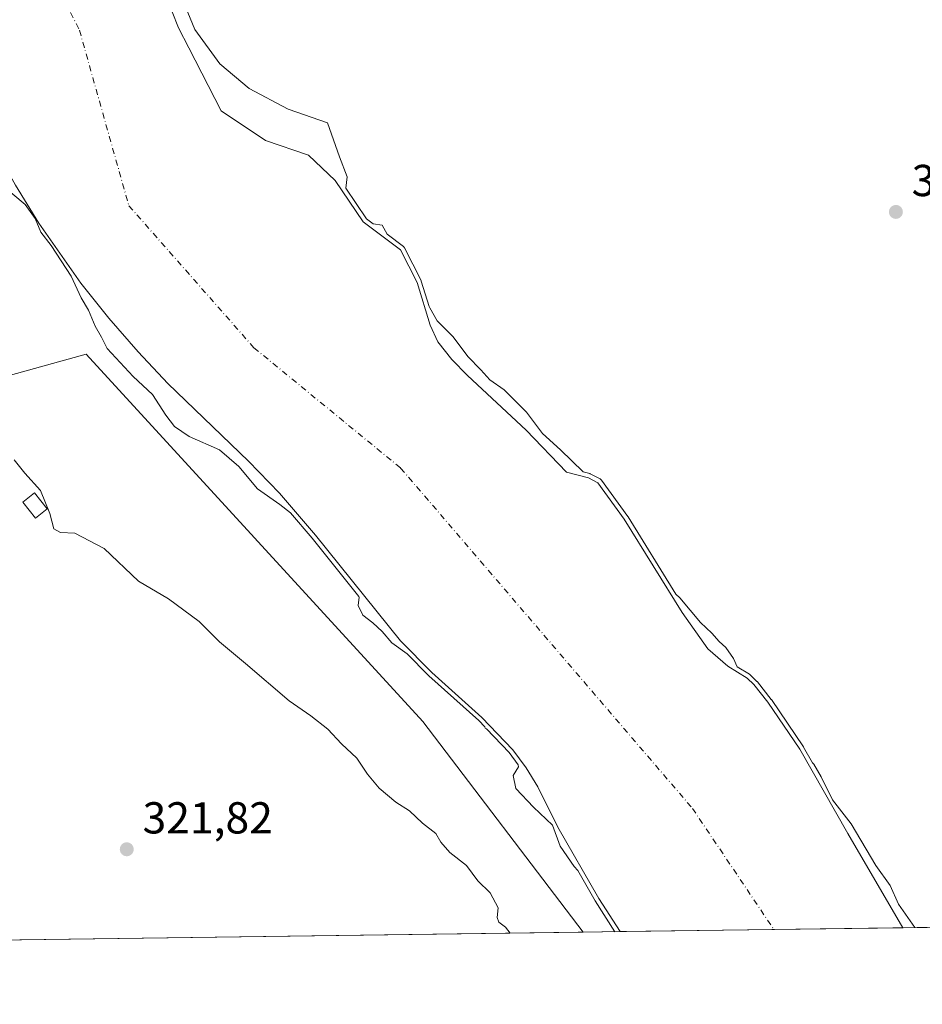
# Model space of a CAD drawing. Units: metres. Extents: x 594023 to 597479, y 4712873 to 4715236.
# Drawn here: x 595099 to 595301, y 4712875 to 4713096 of the extents above; entities that cross this region are included whole.
import ezdxf

# ---------------------------------------------------------------- set-up
doc = ezdxf.new("R2010")
doc.units = ezdxf.units.M
doc.header["$MEASUREMENT"] = 0
doc.linetypes.add('DGN Style 4', pattern=[2.6384748266838614, 1.318413404963828, -0.6592067024819142, 0.001648016756204785, -0.6592067024819142])
for name, color, linetype, lineweight in [('Comarca CxS', 21, 'Continuous', 0), ('Comunidad Autónoma CxS', 142, 'Continuous', 0), ('Corriente natural Cxs', 4, 'Continuous', 13), ('Corriente natural eje', 4, 'DGN Style 4', 0), ('Cultivos herbáceos CxS', 92, 'Continuous', 0), ('Curva de nivel normal', 30, 'Continuous', 0), ('Edificación ligera Cxs', 1, 'Continuous', 0), ('Huerta CxS', 92, 'Continuous', 0), ('Matorral CxS', 135, 'Continuous', 0), ('Municipio CxS', 4, 'Continuous', 0), ('Núcleo urbano CxS', 7, 'Continuous', 0), ('Provincia CxS', 1, 'Continuous', 0), ('Punto de cota en terreno', 7, 'Continuous', 0), ('Rótulo de punto de cota en terreno', 7, 'Continuous', 0), ('Suelo desnudo CxS', 253, 'Continuous', 0)]:
    doc.layers.add(name, color=color, linetype=linetype, lineweight=lineweight)
doc.styles.add('Style-Arial', font='txt')

# ---------------------------------------------------------------- blocks, each defined once
blk = doc.blocks.new('*U16')
at = {"layer": 'Suelo desnudo CxS', "color": 253, "linetype": 'Continuous', "lineweight": 0}
blk.add_polyline3d([(595131.8800999997, 4713101.0001, 314.0568000000058), (595134.7100999998, 4713093.700099999, 313.5734999999986), (595137.0401999997, 4713089.2401, 313.4275999999954), (595144.2514000004, 4713075.138800001, 312.9789000000019), (595154.1732000001, 4713068.5242, 313.3984000000055), (595163.7643999998, 4713065.2169, 313.2885999999999), (595169.7175000003, 4713059.594500001, 313.6518000000069), (595176.0014000004, 4713050.334000001, 313.7287000000069), (595184.4001000002, 4713044.050100001, 314.8687000000064), (595188.0701000001, 4713036.800100001, 314.7345999999961), (595191.0202000003, 4713027.220100001, 314.0798999999971), (595192.7500999998, 4713023.5001, 313.9930000000023), (595195.8201000001, 4713019.540100001, 314.0691999999981), (595199.3300999999, 4713015.970100001, 314.1625000000058), (595212.4801000003, 4713003.7401, 314.1925000000047), (595221.4901000002, 4712994.340100001, 313.8791000000056), (595226.4600999998, 4712993.050100001, 314.9489999999932), (595228.5301000001, 4712991.950099999, 315.4005000000034), (595234.4301000005, 4712983.860099999, 315.3917999999976), (595247.3400999998, 4712962.9801, 314.1371000000072), (595253.0900999998, 4712954.800100001, 313.5773000000045), (595257.6001000004, 4712950.960100001, 314.0994999999967), (595261.9001000002, 4712948.290100001, 315.2139000000025), (595263.4101, 4712946.8301, 315.355899999995), (595266.5201000003, 4712942.9001, 315.1015999999945), (595273.6700999998, 4712932.350099999, 314.8273999999947), (595284.4201999997, 4712913.5101, 313.608699999997), (595296.7801999999, 4712892.440099999, 313.7013000000007), (595296.7834999999, 4712892.435500001, 313.7011999999959), (595233.4784000004, 4712891.562799999, 315.3801999999997), (595228.7600999996, 4712898.9901, 314.7192000000068), (595219.5900999998, 4712914.970100001, 314.3598999999958), (595215.0900999998, 4712923.940099999, 313.2553999999946), (595212.4801000003, 4712928.1801, 313.1536000000052), (595209.4600999998, 4712932.2501, 314.0725999999996), (595202.5801999997, 4712939.4901, 314.7256999999955), (595191.3701, 4712949.530099999, 314.0947000000015), (595184.3300999999, 4712956.610099999, 314.4303000000073), (595165.3501000004, 4712980.2301, 314.446299999996), (595157.3101000005, 4712989.640100001, 313.6227999999974), (595150.3501000004, 4712996.800100001, 313.7639000000054), (595132.3400999998, 4713014.1601, 314.1380000000063), (595125.6801000005, 4713021.280099999, 313.5301000000036), (595119.1001000004, 4713028.8101, 313.7146000000066), (595112.8400999998, 4713036.600099999, 314.7053000000014), (595103.4601999996, 4713050.020099999, 314.5714000000008), (595098.2401000002, 4713058.540100001, 313.5715999999957)], dxfattribs=at)
blk = doc.blocks.new('5PATER')
at = {"layer": 'Núcleo urbano CxS', "linetype": 'Continuous', "lineweight": 0}
h = blk.add_hatch(color=51, dxfattribs=at)
edge = h.paths.add_edge_path()
edge.add_ellipse((0, 0), major_axis=(-0.1095731443231308, -0.1110710700762829), ratio=0.9994222409660322, start_angle=0, end_angle=360)

msp = doc.modelspace()

# ---------------------------------------------------------------- linework, layer by layer
at = {"layer": 'Comarca CxS', "color": 21, "linetype": 'Continuous', "lineweight": 0, "flags": 128}
msp.add_lwpolyline([(597330.2845908154, 4712920.468707117), (594054.510000707, 4712875.309982844), (594023.2100007078, 4715188.559982819), (597327.7826064876, 4715234.130762871), (597442.3000007316, 4715235.709982821), (597445.8874369831, 4714979.816152804), (597450.2076307519, 4714671.6543201), (597474.7300007319, 4712922.459982846)], close=True, dxfattribs=at)
at = {"layer": 'Comunidad Autónoma CxS', "color": 142, "linetype": 'Continuous', "lineweight": 0, "flags": 128}
msp.add_lwpolyline([(597330.2845908154, 4712920.468707117), (594054.510000707, 4712875.309982844), (594023.2100007078, 4715188.559982819), (597327.7826064876, 4715234.130762871), (597442.3000007316, 4715235.709982821), (597445.8874369831, 4714979.816152804), (597450.2076307519, 4714671.6543201), (597474.7300007319, 4712922.459982846)], close=True, dxfattribs=at)
at = {"layer": 'Corriente natural Cxs', "color": 4, "linetype": 'Continuous', "lineweight": 13, "extrusion": (0.02650799034826119, 0.0003654290601701487, 0.9996485346907175), "elevation": 17815.94018701661, "flags": 128}
msp.add_lwpolyline([(4704238.917445523, -659963.83779279), (4704238.917445522, -659900.5044182362)], dxfattribs=at)
at = {"layer": 'Corriente natural Cxs', "color": 4, "linetype": 'Continuous', "lineweight": 13}
for points in [[(595233.4782999996, 4712891.562799999, 315.3801999999997), (595228.7600999996, 4712898.9901, 314.7192000000068), (595219.5900999998, 4712914.970100001, 314.3598999999958), (595215.0900999998, 4712923.940099999, 313.2553999999946), (595212.4801000003, 4712928.1801, 313.1536000000052), (595209.4600999998, 4712932.2501, 314.0725999999996), (595202.5800999999, 4712939.4901, 314.7256999999955), (595191.3701, 4712949.530099999, 314.0947000000015), (595184.3300999999, 4712956.610099999, 314.4303000000073), (595165.3501000004, 4712980.2301, 314.446299999996), (595157.3101000005, 4712989.640100001, 313.6227999999974), (595150.3501000004, 4712996.800100001, 313.7639000000054), (595132.3400999998, 4713014.1601, 314.1380000000063), (595125.6801000005, 4713021.280099999, 313.5301000000036), (595119.1001000004, 4713028.8101, 313.7146000000066), (595112.8400999998, 4713036.600099999, 314.7053000000014), (595103.4600999998, 4713050.020099999, 314.5715000000055), (595098.2401000002, 4713058.540100001, 313.5715999999957), (595091.9600999998, 4713069.7301, 314.9416000000056), (595084.9700999996, 4713083.030099999, 314.0749999999971), (595080.7500999998, 4713092.090100001, 314.4513000000007), (595077.4301000005, 4713100.5001, 313.6935999999987)], [(595131.8800999997, 4713101.0001, 314.0568000000058), (595134.7100999998, 4713093.700099999, 313.5734999999986), (595137.0401, 4713089.2401, 313.4275999999954), (595144.2512999997, 4713075.138800001, 312.9789000000019), (595154.1732000001, 4713068.5242, 313.3984000000055), (595163.7642999999, 4713065.2169, 313.2885999999999), (595169.7175000003, 4713059.594500001, 313.6518000000069), (595176.0012999997, 4713050.334000001, 313.7287000000069), (595184.4001000002, 4713044.050100001, 314.8687000000064), (595188.0701000001, 4713036.800100001, 314.7345999999961), (595191.0201000003, 4713027.220100001, 314.0798000000068), (595192.7500999998, 4713023.5001, 313.9930000000023), (595195.8201000001, 4713019.540100001, 314.0691999999981), (595199.3300999999, 4713015.970100001, 314.1625000000058), (595212.4801000003, 4713003.7401, 314.1925000000047), (595221.4901000002, 4712994.340100001, 313.8791000000056), (595226.4600999998, 4712993.050100001, 314.9489999999932), (595228.5301000001, 4712991.950099999, 315.4005000000034), (595234.4301000005, 4712983.860099999, 315.3917999999976), (595247.3400999998, 4712962.9801, 314.1371000000072), (595253.0900999998, 4712954.800100001, 313.5773000000045), (595257.6001000004, 4712950.960100001, 314.0994999999967), (595261.9001000002, 4712948.290100001, 315.2139000000025), (595263.4101, 4712946.8301, 315.355899999995), (595266.5201000003, 4712942.9001, 315.1015999999945), (595273.6700999998, 4712932.350099999, 314.8273999999947), (595284.4200999998, 4712913.5101, 313.608699999997), (595296.7801000001, 4712892.440099999, 313.7011999999959), (595296.7834000001, 4712892.435500001, 313.7011999999959), (595233.4784000004, 4712891.562799999, 315.3801999999997), (595228.7600999996, 4712898.9901, 314.7192000000068), (595219.5900999998, 4712914.970100001, 314.3598999999958), (595215.0900999998, 4712923.940099999, 313.2553999999946), (595212.4801000003, 4712928.1801, 313.1536000000052), (595209.4600999998, 4712932.2501, 314.0725999999996), (595202.5800999999, 4712939.4901, 314.7256999999955), (595191.3701, 4712949.530099999, 314.0947000000015), (595184.3300999999, 4712956.610099999, 314.4303000000073), (595165.3501000004, 4712980.2301, 314.446299999996), (595157.3101000005, 4712989.640100001, 313.6227999999974), (595150.3501000004, 4712996.800100001, 313.7639000000054), (595132.3400999998, 4713014.1601, 314.1380000000063), (595125.6801000005, 4713021.280099999, 313.5301000000036), (595119.1001000004, 4713028.8101, 313.7146000000066), (595112.8400999998, 4713036.600099999, 314.7053000000014), (595103.4600999998, 4713050.020099999, 314.5715000000055), (595098.2401000002, 4713058.540100001, 313.5715999999957)], [(595131.8800999997, 4713101.0001, 314.0568000000058), (595134.7100999998, 4713093.700099999, 313.5734999999986), (595137.0401, 4713089.2401, 313.4275999999954), (595144.2512999997, 4713075.138800001, 312.9789000000019), (595154.1732000001, 4713068.5242, 313.3984000000055), (595163.7642999999, 4713065.2169, 313.2885999999999), (595169.7175000003, 4713059.594500001, 313.6518000000069), (595176.0012999997, 4713050.334000001, 313.7287000000069), (595184.4001000002, 4713044.050100001, 314.8687000000064), (595188.0701000001, 4713036.800100001, 314.7345999999961), (595191.0201000003, 4713027.220100001, 314.0798000000068), (595192.7500999998, 4713023.5001, 313.9930000000023), (595195.8201000001, 4713019.540100001, 314.0691999999981), (595199.3300999999, 4713015.970100001, 314.1625000000058), (595212.4801000003, 4713003.7401, 314.1925000000047), (595221.4901000002, 4712994.340100001, 313.8791000000056), (595226.4600999998, 4712993.050100001, 314.9489999999932), (595228.5301000001, 4712991.950099999, 315.4005000000034), (595234.4301000005, 4712983.860099999, 315.3917999999976), (595247.3400999998, 4712962.9801, 314.1371000000072), (595253.0900999998, 4712954.800100001, 313.5773000000045), (595257.6001000004, 4712950.960100001, 314.0994999999967), (595261.9001000002, 4712948.290100001, 315.2139000000025), (595263.4101, 4712946.8301, 315.355899999995), (595266.5201000003, 4712942.9001, 315.1015999999945), (595273.6700999998, 4712932.350099999, 314.8273999999947), (595284.4200999998, 4712913.5101, 313.608699999997), (595296.7801000001, 4712892.440099999, 313.7011999999959), (595296.7834000001, 4712892.435500001, 313.7011999999959)]]:
    msp.add_polyline3d(points, dxfattribs=at)
at = {"layer": 'Corriente natural eje', "color": 4, "linetype": 'DGN Style 4', "lineweight": 0}
msp.add_polyline3d([(595071.5564000001, 4713246.681500001, 312.3934000000008), (595067.1643000003, 4713196.410599999, 311.7453999999998), (595081.2500999998, 4713165.7501, 312.0268999999971), (595090.7600999996, 4713136.210100001, 311.1941999999981), (595112.5401, 4713093.190099999, 311.9087), (595123.6001000004, 4713053.950099999, 311.8853999999992), (595151.5900999998, 4713022.1601, 311.4931999999972), (595184.4001000002, 4712995.270099999, 311.7197000000015), (595249.6700999998, 4712919.140100001, 312.1061999999947), (595267.9001000002, 4712892.040100001, 311.5169000000024), (595267.9018000001, 4712892.0374, 311.5173000000068)], dxfattribs=at)
at = {"layer": 'Cultivos herbáceos CxS', "color": 92, "linetype": 'Continuous', "lineweight": 0, "extrusion": (-0.04988403098505283, -0.0006877395909947694, 0.9987547799469784), "elevation": -32623.7353364343, "flags": 128}
msp.add_lwpolyline([(-4704238.158747029, 659521.7489451652), (-4704238.158747029, 659403.1430984249)], dxfattribs=at)
at = {"layer": 'Cultivos herbáceos CxS', "color": 92, "linetype": 'Continuous', "lineweight": 0}
for points in [[(595502.1085000001, 4712895.266100001, 322.3462), (595296.7834999999, 4712892.435500001, 313.7011999999959), (595296.7801999999, 4712892.440099999, 313.7013000000007), (595284.4201999997, 4712913.5101, 313.608699999997), (595273.6700999998, 4712932.350099999, 314.8273999999947), (595266.5201000003, 4712942.9001, 315.1015999999945), (595263.4101, 4712946.8301, 315.355899999995), (595261.9001000002, 4712948.290100001, 315.2139000000025), (595257.6001000004, 4712950.960100001, 314.0994999999967), (595253.0900999998, 4712954.800100001, 313.5773000000045), (595247.3400999998, 4712962.9801, 314.1371000000072), (595234.4301000005, 4712983.860099999, 315.3917999999976), (595228.5301000001, 4712991.950099999, 315.4005000000034), (595226.4600999998, 4712993.050100001, 314.9489999999932), (595221.4901000002, 4712994.340100001, 313.8791000000056), (595212.4801000003, 4713003.7401, 314.1925000000047), (595199.3300999999, 4713015.970100001, 314.1625000000058), (595195.8201000001, 4713019.540100001, 314.0691999999981), (595192.7500999998, 4713023.5001, 313.9930000000023), (595191.0202000003, 4713027.220100001, 314.0798999999971), (595188.0701000001, 4713036.800100001, 314.7345999999961), (595184.4001000002, 4713044.050100001, 314.8687000000064), (595176.0014000004, 4713050.334000001, 313.7287000000069), (595169.7175000003, 4713059.594500001, 313.6518000000069), (595163.7643999998, 4713065.2169, 313.2885999999999), (595154.1732000001, 4713068.5242, 313.3984000000055), (595144.2514000004, 4713075.138800001, 312.9789000000019), (595137.0401999997, 4713089.2401, 313.4275999999954), (595134.7100999998, 4713093.700099999, 313.5734999999986), (595131.8800999997, 4713101.0001, 314.0568000000058)], [(595131.8800999997, 4713101.0001, 314.0568000000058), (595134.7100999998, 4713093.700099999, 313.5734999999986), (595137.0401999997, 4713089.2401, 313.4275999999954), (595144.2514000004, 4713075.138800001, 312.9789000000019), (595154.1732000001, 4713068.5242, 313.3984000000055), (595163.7643999998, 4713065.2169, 313.2885999999999), (595169.7175000003, 4713059.594500001, 313.6518000000069), (595176.0014000004, 4713050.334000001, 313.7287000000069), (595184.4001000002, 4713044.050100001, 314.8687000000064), (595188.0701000001, 4713036.800100001, 314.7345999999961), (595191.0202000003, 4713027.220100001, 314.0798999999971), (595192.7500999998, 4713023.5001, 313.9930000000023), (595195.8201000001, 4713019.540100001, 314.0691999999981), (595199.3300999999, 4713015.970100001, 314.1625000000058), (595212.4801000003, 4713003.7401, 314.1925000000047), (595221.4901000002, 4712994.340100001, 313.8791000000056), (595226.4600999998, 4712993.050100001, 314.9489999999932), (595228.5301000001, 4712991.950099999, 315.4005000000034), (595234.4301000005, 4712983.860099999, 315.3917999999976), (595247.3400999998, 4712962.9801, 314.1371000000072), (595253.0900999998, 4712954.800100001, 313.5773000000045), (595257.6001000004, 4712950.960100001, 314.0994999999967), (595261.9001000002, 4712948.290100001, 315.2139000000025), (595263.4101, 4712946.8301, 315.355899999995), (595266.5201000003, 4712942.9001, 315.1015999999945), (595273.6700999998, 4712932.350099999, 314.8273999999947), (595284.4201999997, 4712913.5101, 313.608699999997), (595296.7801999999, 4712892.440099999, 313.7013000000007), (595296.7834000001, 4712892.435699999, 313.7013000000007)]]:
    msp.add_polyline3d(points, dxfattribs=at)
at = {"layer": 'Curva de nivel normal', "color": 30, "linetype": 'Continuous', "lineweight": 0, "flags": 128}
for points, elevation in [([(595132.9600000001, 4713106.4801), (595138.3899999997, 4713093.350099999), (595143.9199999999, 4713085.670100001), (595150.5099999999, 4713080.1601), (595159.2599999999, 4713075.5801), (595168, 4713072.4901), (595170.75, 4713064.890100001), (595172.4699999997, 4713060.440099999), (595172.1056000004, 4713057.8562), (595176.7346000001, 4713051.034299999), (595178.2400000002, 4713049.908100001), (595180.2599999999, 4713049.590100001), (595181.3927999996, 4713047.5492), (595184.9992000004, 4713044.8509), (595185.1144000003, 4713044.75), (595185.2128999997, 4713044.6328), (595185.2922999999, 4713044.501800001), (595188.9622999998, 4713037.251800001), (595189.0258, 4713037.094500001), (595190.7883000001, 4713031.370800001), (595190.9199999999, 4713031.090100001), (595192.5899999999, 4713028.220100001), (595196.1600000003, 4713024.620100001), (595199.4000000004, 4713020.2401), (595202.3499999996, 4713017.2401), (595204.3300000001, 4713015.0001), (595207.5499999998, 4713012.770099999), (595212.5499999998, 4713007.7401), (595216.0999999996, 4713002.9901), (595220.1600000003, 4712999.350099999), (595225.2158000004, 4712994.406300001), (595226.7112999996, 4712994.018100001), (595226.8228000002, 4712993.982100001), (595226.9293999998, 4712993.933300001), (595229.0016999999, 4712992.832000001), (595229.1279999996, 4712992.751700001), (595229.2410000004, 4712992.6535), (595229.3381000003, 4712992.5394), (595235.2385999998, 4712984.4487), (595235.2807, 4712984.3861), (595245.9840000002, 4712967.074999999), (595246.8300000001, 4712966.200099999), (595251.4500000002, 4712960.720100001), (595253.9800000006, 4712958.350099999), (595255.6200000001, 4712956.470100001), (595257.1100000005, 4712955.120100001), (595258.8300000001, 4712952.6601), (595259.7012, 4712950.832599999), (595262.4276000002, 4712949.139699999), (595262.5137999998, 4712949.079800001), (595262.5932, 4712949.0111), (595264.1052000001, 4712947.549100001), (595264.1632000003, 4712947.488100001), (595264.1942999996, 4712947.4507), (595267.3043000001, 4712943.5207), (595267.3290999997, 4712943.488), (595267.3479000004, 4712943.461200001), (595274.4978999998, 4712932.9112), (595274.5285, 4712932.863100001), (595274.5387000004, 4712932.845799999), (595276.5580000002, 4712929.306700001), (595276.8099999996, 4712929.0001), (595278.4900000002, 4712926.2301), (595281.0300000003, 4712921.0801), (595285.1799999997, 4712915.700099999), (595290.7400000002, 4712906.370100001), (595293.9299999997, 4712901.9001), (595295.7400000002, 4712897.690099999), (595299.4463000001, 4712892.4724)], 315.0000000000001), ([(595095.3600000005, 4713058.5001), (595100.3700000001, 4713054.190099999), (595102.6200000001, 4713051.110099999), (595103.9000000004, 4713048.050100001), (595106.25, 4713045.0801), (595110.7199999997, 4713038.190099999), (595112.9500000002, 4713033.3101), (595114.5499999998, 4713030.550100001), (595116.0800000001, 4713026.9801), (595117.4600000001, 4713024.550100001), (595118.7599999999, 4713021.9901), (595124.5599999996, 4713015.7301), (595128.9100000003, 4713011.7401), (595131.8600000005, 4713007.0801), (595133.8399999999, 4713004.540100001), (595137.0899999999, 4713002.3101), (595143.9000000004, 4712999.3201), (595148.2000000002, 4712995.640100001), (595152.4000000004, 4712990.600099999), (595157.4000000004, 4712987.120100001), (595159.7204, 4712985.279800001), (595164.5800000001, 4712979.5921), (595175.0471999999, 4712966.566000001), (595175.1200000001, 4712966.380100001), (595174.9199999999, 4712964.5001), (595175.9100000003, 4712962.3201), (595178.1399999997, 4712960.640100001), (595180.2599999999, 4712958.690099999), (595182.4400000004, 4712956.170100001), (595185.8365000002, 4712953.677100001), (595190.6610000003, 4712948.825099999), (595190.6789999995, 4712948.807399999), (595190.7028999999, 4712948.785300001), (595201.8828999996, 4712938.7722), (595203.2099000001, 4712937.375700001), (595203.2800000003, 4712937.110099999), (595203.6065999996, 4712936.9583), (595208.6933000004, 4712931.6055), (595210.7222999996, 4712928.870999999), (595210.7300000006, 4712928.4301), (595209.5999999996, 4712926.4801), (595210.1799999997, 4712923.610099999), (595214.1299999999, 4712919.440099999), (595218.3799999999, 4712915.350099999), (595220.0700000003, 4712910.6501), (595223.1900000004, 4712906.120100001), (595224.0180000003, 4712905.244899999), (595227.8927999996, 4712898.492500001), (595227.9017000003, 4712898.477299999), (595227.9160000002, 4712898.454), (595232.3038999997, 4712891.546800001)], 315), ([(595097.9400000004, 4712997.090100001), (595100.2999999998, 4712994.100099999), (595103.8200000003, 4712990.210100001), (595105.9400000004, 4712985.0801), (595106.8200000003, 4712981.6801), (595108.29, 4712980.880100001), (595111.54, 4712980.720100001), (595118.0800000001, 4712977.2601), (595125.7199999997, 4712969.9301), (595132.4600000001, 4712965.9901), (595139.3499999996, 4712960.9101), (595143.8399999999, 4712956.360099999), (595149.7199999997, 4712951.5601), (595159.4600000001, 4712943.2301), (595164.29, 4712939.840100001), (595168.0800000001, 4712936.860099999), (595171.1900000004, 4712933.5601), (595174.6100000005, 4712930.4001), (595177.0099999999, 4712926.780099999), (595179.6100000005, 4712923.640100001), (595183.3399999999, 4712920.520099999), (595186.4000000004, 4712918.590100001), (595189.2999999998, 4712915.8201), (595192.2999999998, 4712913.4901), (595193.4199999999, 4712911.600099999), (595195.3799999999, 4712909.300100001), (595199.1399999997, 4712906.380100001), (595201.7000000002, 4712902.9101), (595204.4299999997, 4712900.2501), (595206.1799999997, 4712896.9101), (595205.9600000001, 4712894.7601), (595206.3399999999, 4712893.6801), (595207.8799999999, 4712892.540100001), (595208.8823999995, 4712891.223900001)], 320)]:
    msp.add_lwpolyline(points, dxfattribs=dict(at, elevation=elevation))
at = {"layer": 'Edificación ligera Cxs', "color": 1, "linetype": 'Continuous', "lineweight": 0}
msp.add_polyline3d([(595105.3201000001, 4712986.1501, 322.5142000000051), (595102.7200999996, 4712984.0801, 324.3690999999963), (595099.9101, 4712987.620100001, 321.9168000000063), (595102.5100999996, 4712989.690099999, 321.6086000000068), (595105.3201000001, 4712986.1501, 322.5142000000051)], dxfattribs=at)
msp.add_3dface([(595105.3201000001, 4712986.1501, 324.3690999999963), (595102.7200999996, 4712984.0801, 324.3690999999963), (595099.9101, 4712987.620100001, 324.3690999999963), (595102.5100999996, 4712989.690099999, 324.3690999999963)], dxfattribs=at)
at = {"layer": 'Huerta CxS', "color": 92, "linetype": 'Continuous', "lineweight": 0, "extrusion": (0.04124025152982418, 0.0005685072704133676, 0.9991490972088402), "elevation": 27543.58810643421, "flags": 128}
msp.add_lwpolyline([(4704239.159609653, -659556.1284956804), (4704239.159609653, -659402.9650298448)], dxfattribs=at)
at = {"layer": 'Huerta CxS', "color": 92, "linetype": 'Continuous', "lineweight": 0}
msp.add_polyline3d([(595225.2457999998, 4712891.4494, 317.3062000000064), (595071.6624999996, 4712889.3321, 323.6269999999931), (595065.9776999997, 4712905.9943, 323.5485000000044), (595027.1057000002, 4712888.717900001, 323.3871999999974), (594993.2658000002, 4712888.251399999, 323.9918000000035), (594964.3775000004, 4712945.1527, 324.0840000000026), (594991.8941000003, 4712964.2027, 323.5544999999984), (595015.1775000002, 4712922.9277, 323.5103999999992), (595045.8694000002, 4712936.686100001, 323.6429000000062), (595025.7609000001, 4712977.961100001, 323.7725000000065), (595089.4978999998, 4713013.976100001, 319.4829000000027), (595114.0799000004, 4713020.7599, 316.6003999999957), (595189.3904999997, 4712938.5503, 317.739499999996)], close=True, dxfattribs=at)
msp.add_polyline3d([(595225.2456999999, 4712891.4495, 317.3062000000064), (595189.3904999997, 4712938.5503, 317.739499999996), (595114.0799000004, 4713020.7599, 316.6003999999957), (595089.4978999998, 4713013.976100001, 319.4829000000027)], dxfattribs=at)
at = {"layer": 'Matorral CxS', "color": 135, "linetype": 'Continuous', "lineweight": 0, "extrusion": (0.2277549795991344, 0.003139978844784654, 0.9737134125607247), "elevation": 150672.8584426904, "flags": 128}
msp.add_lwpolyline([(4704238.23518695, -642720.928707849), (4704238.23518695, -642712.4730552421)], dxfattribs=at)
at = {"layer": 'Matorral CxS', "color": 135, "linetype": 'Continuous', "lineweight": 0}
for points in [[(595077.4301000005, 4713100.5001, 313.6935999999987), (595080.7500999998, 4713092.090100001, 314.4513000000007), (595084.9700999996, 4713083.030099999, 314.0749999999971), (595091.9600999998, 4713069.7301, 314.9416000000056), (595098.2401000002, 4713058.540100001, 313.5715999999957), (595103.4601999996, 4713050.020099999, 314.5714000000008), (595112.8400999998, 4713036.600099999, 314.7053000000014), (595119.1001000004, 4713028.8101, 313.7146000000066), (595125.6801000005, 4713021.280099999, 313.5301000000036), (595132.3400999998, 4713014.1601, 314.1380000000063), (595150.3501000004, 4712996.800100001, 313.7639000000054), (595157.3101000005, 4712989.640100001, 313.6227999999974), (595165.3501000004, 4712980.2301, 314.446299999996), (595184.3300999999, 4712956.610099999, 314.4303000000073), (595191.3701, 4712949.530099999, 314.0947000000015), (595202.5801999997, 4712939.4901, 314.7256999999955), (595209.4600999998, 4712932.2501, 314.0725999999996), (595212.4801000003, 4712928.1801, 313.1536000000052), (595215.0900999998, 4712923.940099999, 313.2553999999946), (595219.5900999998, 4712914.970100001, 314.3598999999958), (595228.7600999996, 4712898.9901, 314.7192000000068), (595233.4782999996, 4712891.562999999, 315.3801999999997)], [(595098.2401000002, 4713058.540100001, 313.5715999999957), (595103.4601999996, 4713050.020099999, 314.5714000000008), (595112.8400999998, 4713036.600099999, 314.7053000000014), (595119.1001000004, 4713028.8101, 313.7146000000066), (595125.6801000005, 4713021.280099999, 313.5301000000036), (595132.3400999998, 4713014.1601, 314.1380000000063), (595150.3501000004, 4712996.800100001, 313.7639000000054), (595157.3101000005, 4712989.640100001, 313.6227999999974), (595165.3501000004, 4712980.2301, 314.446299999996), (595184.3300999999, 4712956.610099999, 314.4303000000073), (595191.3701, 4712949.530099999, 314.0947000000015), (595202.5801999997, 4712939.4901, 314.7256999999955), (595209.4600999998, 4712932.2501, 314.0725999999996), (595212.4801000003, 4712928.1801, 313.1536000000052), (595215.0900999998, 4712923.940099999, 313.2553999999946), (595219.5900999998, 4712914.970100001, 314.3598999999958), (595228.7600999996, 4712898.9901, 314.7192000000068), (595233.4784000004, 4712891.562799999, 315.3801999999997), (595225.2457999998, 4712891.4494, 317.3062000000064), (595189.3904999997, 4712938.5503, 317.739499999996), (595114.0799000004, 4713020.7599, 316.6003999999957), (595089.4978999998, 4713013.976100001, 319.4829000000027)], [(595225.2456999999, 4712891.4495, 317.3062000000064), (595189.3904999997, 4712938.5503, 317.739499999996), (595114.0799000004, 4713020.7599, 316.6003999999957), (595089.4978999998, 4713013.976100001, 319.4829000000027)]]:
    msp.add_polyline3d(points, dxfattribs=at)
at = {"layer": 'Municipio CxS', "color": 4, "linetype": 'Continuous', "lineweight": 0, "flags": 128}
msp.add_lwpolyline([(597330.2845908154, 4712920.468707117), (594054.510000707, 4712875.309982844), (594023.2100007078, 4715188.559982819), (597327.7826064876, 4715234.130762871)], dxfattribs=at)
at = {"layer": 'Provincia CxS', "color": 1, "linetype": 'Continuous', "lineweight": 0, "flags": 128}
msp.add_lwpolyline([(597330.2845908154, 4712920.468707117), (594054.510000707, 4712875.309982844), (594023.2100007078, 4715188.559982819), (597327.7826064876, 4715234.130762871), (597442.3000007316, 4715235.709982821), (597445.8874369831, 4714979.816152804), (597450.2076307519, 4714671.6543201), (597474.7300007319, 4712922.459982846)], close=True, dxfattribs=at)
at = {"layer": 'Suelo desnudo CxS', "color": 253, "linetype": 'Continuous', "lineweight": 0, "extrusion": (0.111495941714504, 0.00153688103847267, 0.9937637007749225), "elevation": 73922.68427700653, "flags": 128}
msp.add_lwpolyline([(4704239.861943167, -656016.8330587088), (4704239.861943166, -655982.1902456167)], dxfattribs=at)
at = {"layer": 'Suelo desnudo CxS', "color": 253, "linetype": 'Continuous', "lineweight": 0, "extrusion": (-0.07538581610528468, -0.001039365133400133, 0.9971538990799063), "elevation": -49462.54154919635, "flags": 128}
msp.add_lwpolyline([(-4704237.823103224, 658356.611659329), (-4704237.823103223, 658327.6447717274)], dxfattribs=at)
at = {"layer": 'Suelo desnudo CxS', "color": 253, "linetype": 'Continuous', "lineweight": 0}
for points in [[(595077.4301000005, 4713100.5001, 313.6935999999987), (595080.7500999998, 4713092.090100001, 314.4513000000007), (595084.9700999996, 4713083.030099999, 314.0749999999971), (595091.9600999998, 4713069.7301, 314.9416000000056), (595098.2401000002, 4713058.540100001, 313.5715999999957), (595103.4601999996, 4713050.020099999, 314.5714000000008), (595112.8400999998, 4713036.600099999, 314.7053000000014), (595119.1001000004, 4713028.8101, 313.7146000000066), (595125.6801000005, 4713021.280099999, 313.5301000000036), (595132.3400999998, 4713014.1601, 314.1380000000063), (595150.3501000004, 4712996.800100001, 313.7639000000054), (595157.3101000005, 4712989.640100001, 313.6227999999974), (595165.3501000004, 4712980.2301, 314.446299999996), (595184.3300999999, 4712956.610099999, 314.4303000000073), (595191.3701, 4712949.530099999, 314.0947000000015), (595202.5801999997, 4712939.4901, 314.7256999999955), (595209.4600999998, 4712932.2501, 314.0725999999996), (595212.4801000003, 4712928.1801, 313.1536000000052), (595215.0900999998, 4712923.940099999, 313.2553999999946), (595219.5900999998, 4712914.970100001, 314.3598999999958), (595228.7600999996, 4712898.9901, 314.7192000000068), (595233.4782999996, 4712891.562999999, 315.3801999999997)], [(595131.8800999997, 4713101.0001, 314.0568000000058), (595134.7100999998, 4713093.700099999, 313.5734999999986), (595137.0401999997, 4713089.2401, 313.4275999999954), (595144.2514000004, 4713075.138800001, 312.9789000000019), (595154.1732000001, 4713068.5242, 313.3984000000055), (595163.7643999998, 4713065.2169, 313.2885999999999), (595169.7175000003, 4713059.594500001, 313.6518000000069), (595176.0014000004, 4713050.334000001, 313.7287000000069), (595184.4001000002, 4713044.050100001, 314.8687000000064), (595188.0701000001, 4713036.800100001, 314.7345999999961), (595191.0202000003, 4713027.220100001, 314.0798999999971), (595192.7500999998, 4713023.5001, 313.9930000000023), (595195.8201000001, 4713019.540100001, 314.0691999999981), (595199.3300999999, 4713015.970100001, 314.1625000000058), (595212.4801000003, 4713003.7401, 314.1925000000047), (595221.4901000002, 4712994.340100001, 313.8791000000056), (595226.4600999998, 4712993.050100001, 314.9489999999932), (595228.5301000001, 4712991.950099999, 315.4005000000034), (595234.4301000005, 4712983.860099999, 315.3917999999976), (595247.3400999998, 4712962.9801, 314.1371000000072), (595253.0900999998, 4712954.800100001, 313.5773000000045), (595257.6001000004, 4712950.960100001, 314.0994999999967), (595261.9001000002, 4712948.290100001, 315.2139000000025), (595263.4101, 4712946.8301, 315.355899999995), (595266.5201000003, 4712942.9001, 315.1015999999945), (595273.6700999998, 4712932.350099999, 314.8273999999947), (595284.4201999997, 4712913.5101, 313.608699999997), (595296.7801999999, 4712892.440099999, 313.7013000000007), (595296.7834000001, 4712892.435699999, 313.7013000000007)]]:
    msp.add_polyline3d(points, dxfattribs=at)

# ---------------------------------------------------------------- block references
at = {"layer": 'Punto de cota en terreno', "color": 7, "linetype": 'Continuous', "lineweight": 0, "xscale": 10, "yscale": 10, "zscale": 10}
for p in [(595295.1900000004, 4713052.560000001, 318.7400000000052), (595123.1299999999, 4712909.99, 321.820000000007)]:
    msp.add_blockref('5PATER', p, dxfattribs=at)
at = {"layer": 'Suelo desnudo CxS', "color": 253, "linetype": 'Continuous', "lineweight": 0}
msp.add_blockref('*U16', (0, 0), dxfattribs=at)

# ---------------------------------------------------------------- texts
at = {"layer": 'Rótulo de punto de cota en terreno', "color": 7, "linetype": 'Continuous', "lineweight": 0, "style": 'Style-Arial'}
for s, p in [('318,74', (595298.7177999998, 4713056.0878)), ('321,82', (595126.6578000003, 4712913.5178))]:
    msp.add_text(s, height=7.000000000000002, dxfattribs=at).set_placement(p)

doc.saveas('drawing.dxf')
